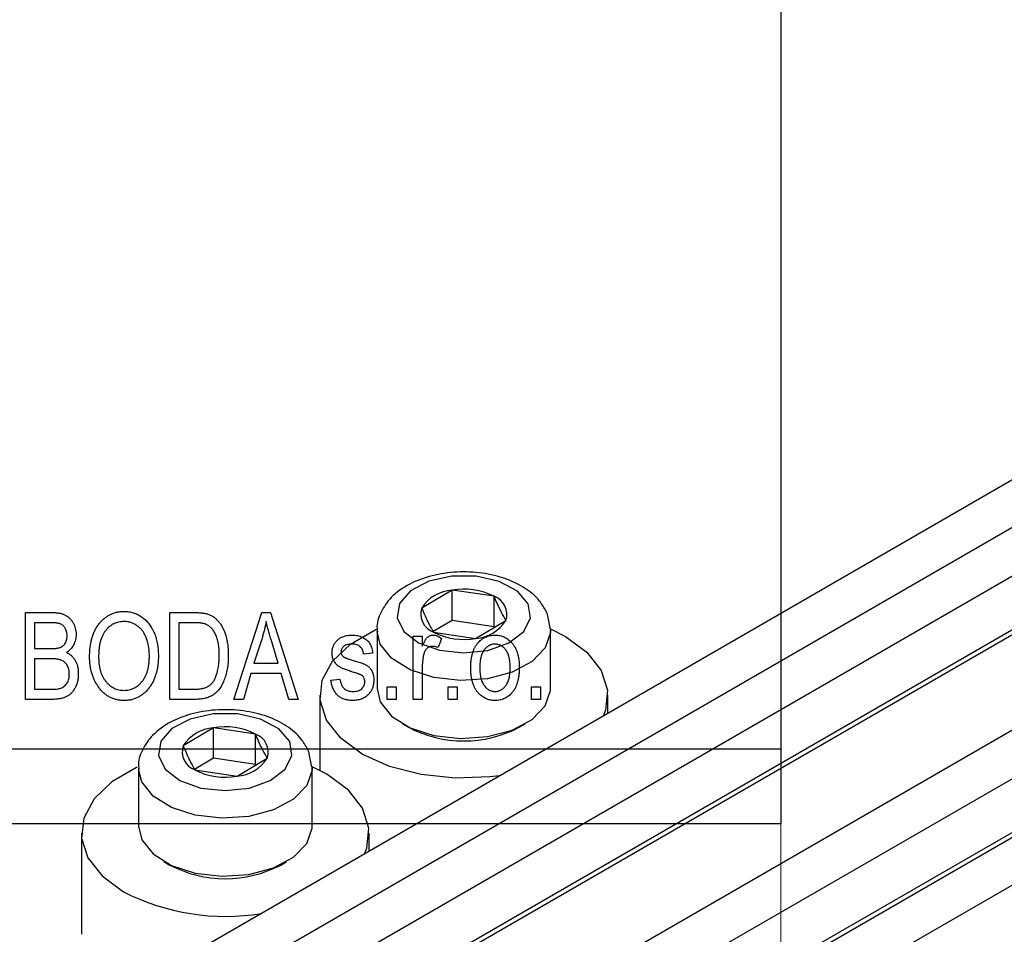
# Model space of a CAD drawing. Units: millimetres. Extents: x 5 to 458, y -20 to 317.
# Drawn here: x 115 to 155, y 155 to 192 of the extents above; entities that cross this region are included whole.
import ezdxf

# ---------------------------------------------------------------- set-up
doc = ezdxf.new("R2010")
doc.units = ezdxf.units.MM
doc.styles.add('SLDTEXTSTYLE0', font='TXT', dxfattribs={"width": 0.75})
doc.dimstyles.new('SLDDIMSTYLE2', dxfattribs={"dimtxt": 3.5, "dimasz": 3.302, "dimexe": 0, "dimexo": 0.0625, "dimgap": 0.875, "dimtad": 1, "dimdec": 0, "dimrnd": 1e-09, "dimzin": 12, "dimdsep": 46, "dimtxsty": 'SLDTEXTSTYLE0', "dimsah": 1, "dimcen": 0.09, "dimadec": 0, "dimazin": 3, "dimtfac": 1, "dimtdec": 0, "dimtofl": 0, "dimtmove": 0, "dimatfit": 3, "dimfxl": 1, "dimfrac": 2, "dimtolj": 1, "dimtzin": 12, "dimarcsym": 0})

# ---------------------------------------------------------------- blocks, each defined once
blk = doc.blocks.new('_D_8')
at = {"color": 7, "linetype": 'Continuous', "lineweight": 0}
for p, q in [((145.61, 298.778), (145.61, 142.778)), ((15.61, 158.778), (15.61, 142.778)), ((15.61, 143.778), (145.61, 143.778))]:
    blk.add_line(p, q, dxfattribs=at)
at = {"color": 7, "linetype": 'Continuous', "lineweight": 18}
for points in [[(15.61, 143.778), (18.912, 143.27), (18.912, 144.286)], [(145.61, 143.778), (142.308, 144.286), (142.308, 143.27)]]:
    blk.add_solid(points, dxfattribs=at)
at = {"color": 7, "linetype": 'Continuous', "lineweight": 18, "insert": (85.612, 148.29), "char_height": 3.5, "attachment_point": 1, "style": 'SLDTEXTSTYLE0'}
blk.add_mtext('130', dxfattribs=at)

msp = doc.modelspace()

# ---------------------------------------------------------------- linework, layer by layer
at = {"color": 7, "linetype": 'Continuous', "lineweight": 25}
for p, q in [((145.61, 296.778), (145.61, 162.778)), ((185.157, 191.068), (116.567, 151.472)), ((186.818, 190.109), (118.229, 150.513)), ((186.818, 188.149), (118.229, 148.553)), ((190.566, 187.945), (121.977, 148.349)), ((193.889, 186.027), (125.3, 146.431)), ((186.288, 185.679), (117.699, 146.083)), ((193.889, 184.067), (125.3, 144.471)), ((197.637, 183.863), (129.048, 144.267)), ((199.299, 182.904), (130.709, 143.308)), ((193.359, 181.597), (124.77, 142.001)), ((132.356, 169.181), (131.135, 168.458)), ((132.356, 167.956), (132.356, 169.181)), ((134.052, 168.932), (132.356, 169.181)), ((134.052, 167.707), (134.052, 168.932)), ((115.156, 168.278), (116.241, 168.278)), ((115.156, 164.778), (115.156, 168.278)), ((120.974, 168.278), (121.96, 168.278)), ((120.974, 164.778), (120.974, 168.278)), ((123.565, 164.778), (124.683, 168.278)), ((124.683, 168.278), (125.037, 168.278)), ((125.037, 168.278), (126.156, 164.778)), ((132.356, 167.956), (131.597, 167.507)), ((134.052, 167.707), (132.356, 167.956)), ((133.305, 167.236), (134.527, 167.96)), ((136.32, 167.594), (136.216, 168.14)), ((116.114, 167.869), (115.519, 167.869)), ((115.519, 167.869), (115.519, 166.823)), ((121.337, 167.869), (121.337, 165.187)), ((121.952, 167.869), (121.337, 167.869)), ((129.331, 167.556), (129.331, 165.22)), ((131.609, 167.485), (133.305, 167.236)), ((136.32, 167.617), (136.932, 167.31)), ((136.331, 165.22), (136.331, 167.556)), ((124.698, 167.251), (124.368, 166.232)), ((125.352, 166.232), (125.059, 167.194)), ((130.792, 167.323), (131.156, 167.323)), ((130.792, 164.778), (130.792, 167.323)), ((131.156, 167.323), (131.156, 166.917)), ((131.928, 167.232), (131.792, 166.869)), ((115.519, 166.823), (116.161, 166.823)), ((116.19, 166.414), (115.519, 166.414)), ((115.519, 166.414), (115.519, 165.187)), ((129.156, 166.641), (128.792, 166.596)), ((124.368, 166.232), (125.352, 166.232)), ((131.156, 166.097), (131.156, 164.778)), ((124.249, 165.823), (123.943, 164.778)), ((125.472, 165.823), (124.249, 165.823)), ((125.778, 164.778), (125.472, 165.823)), ((127.474, 165.551), (127.837, 165.596)), ((115.519, 165.187), (116.241, 165.187)), ((121.337, 165.187), (121.962, 165.187)), ((129.747, 165.278), (130.11, 165.278)), ((129.747, 164.778), (129.747, 165.278)), ((130.11, 165.278), (130.11, 164.778)), ((132.201, 165.278), (132.565, 165.278)), ((132.201, 164.778), (132.201, 165.278)), ((132.565, 165.278), (132.565, 164.778)), ((135.565, 165.278), (135.928, 165.278)), ((135.565, 164.778), (135.565, 165.278)), ((135.928, 165.278), (135.928, 164.778)), ((116.233, 164.778), (115.156, 164.778)), ((122.006, 164.778), (120.974, 164.778)), ((123.943, 164.778), (123.565, 164.778)), ((126.156, 164.778), (125.778, 164.778)), ((127.031, 164.943), (127.031, 161.912)), ((130.11, 164.778), (129.747, 164.778)), ((131.156, 164.778), (130.792, 164.778)), ((132.565, 164.778), (132.201, 164.778)), ((135.928, 164.778), (135.565, 164.778)), ((138.631, 164.209), (138.631, 164.943)), ((122.739, 163.63), (121.518, 162.906)), ((122.739, 162.405), (122.739, 163.63)), ((124.435, 163.381), (122.739, 163.63)), ((130.355, 163.792), (130.596, 163.653)), ((135.065, 163.653), (135.306, 163.792)), ((124.435, 162.156), (124.435, 163.381)), ((15.61, 162.778), (145.61, 162.778)), ((145.61, 162.778), (145.61, 159.778)), ((122.739, 162.405), (121.98, 161.955)), ((124.435, 162.156), (122.739, 162.405)), ((123.689, 161.685), (124.91, 162.408)), ((126.703, 162.042), (126.599, 162.588)), ((119.714, 162.004), (119.714, 159.669)), ((121.993, 161.934), (123.689, 161.685)), ((126.714, 159.669), (126.714, 162.004)), ((15.61, 159.778), (145.61, 159.778)), ((117.414, 159.391), (117.414, 155.308)), ((129.014, 158.658), (129.014, 159.391)), ((120.739, 158.24), (120.979, 158.101)), ((125.449, 158.101), (125.689, 158.24))]:
    msp.add_line(p, q, dxfattribs=at)
at = {"color": 7, "linetype": 'Continuous', "lineweight": 25, "flags": 128}
for points in [[(135.429, 168.632), (134.989, 169.145), (134.258, 169.532), (133.333, 169.74), (132.341, 169.742), (131.415, 169.536), (130.68, 169.151), (130.236, 168.639), (130.142, 168.069), (130.411, 167.517), (131.007, 167.059), (131.849, 166.757), (132.824, 166.65), (133.8, 166.754), (134.645, 167.054), (135.245, 167.511), (135.519, 168.061), (135.429, 168.632)], [(134.287, 161.702), (133.876, 161.649), (132.48, 161.6), (131.105, 161.746), (129.83, 162.077), (128.729, 162.575), (127.867, 163.21), (127.293, 163.946), (127.041, 164.74), (127.126, 165.546), (127.542, 166.317), (128.265, 167.008), (129.254, 167.578), (129.318, 167.607)], [(136.932, 167.31), (137.794, 166.675), (138.368, 165.939), (138.62, 165.145), (138.536, 164.339), (138.445, 164.102)], [(129.331, 165.22), (129.462, 164.672), (129.92, 164.098), (130.663, 163.634), (131.619, 163.325), (132.693, 163.201), (133.78, 163.275), (134.775, 163.54), (135.579, 163.969), (136.114, 164.521), (136.328, 165.141), (136.331, 165.22)], [(125.813, 163.08), (125.373, 163.593), (124.641, 163.98), (123.717, 164.189), (122.724, 164.19), (121.798, 163.984), (121.063, 163.6), (120.619, 163.087), (120.525, 162.517), (120.794, 161.966), (121.39, 161.508), (122.232, 161.205), (123.207, 161.099), (124.183, 161.202), (125.028, 161.503), (125.628, 161.959), (125.902, 162.51), (125.813, 163.08)], [(119.659, 162.037), (119.637, 162.027), (118.648, 161.456), (117.925, 160.765), (117.509, 159.995), (117.425, 159.189), (117.677, 158.395), (118.25, 157.659), (119.113, 157.023)], [(128.828, 158.55), (128.919, 158.787), (129.003, 159.593), (128.751, 160.387), (128.178, 161.123), (127.315, 161.759), (126.713, 162.061)], [(119.714, 159.669), (119.845, 159.121), (120.304, 158.546), (121.047, 158.082), (122.002, 157.773), (123.076, 157.65), (124.164, 157.724), (125.158, 157.988), (125.962, 158.417), (126.497, 158.969), (126.711, 159.589), (126.714, 159.669)]]:
    msp.add_lwpolyline(points, dxfattribs=at)
at = {"color": 8, "linetype": 'Continuous', "lineweight": 25, "flags": 128}
for points in [[(136.33, 167.582), (136.328, 167.476), (136.114, 166.856), (135.579, 166.304), (134.775, 165.875), (133.78, 165.611), (132.693, 165.537), (131.619, 165.66), (130.663, 165.969), (129.92, 166.433), (129.462, 167.007), (129.331, 167.517)], [(126.714, 162.03), (126.711, 161.924), (126.497, 161.304), (125.962, 160.753), (125.158, 160.324), (124.164, 160.059), (123.076, 159.985), (122.002, 160.108), (121.047, 160.417), (120.304, 160.882), (119.845, 161.456), (119.715, 161.965)]]:
    msp.add_lwpolyline(points, dxfattribs=at)
at = {"color": 7, "linetype": 'Continuous', "lineweight": 25}
for centre, radius, start, end in [((132.458, 167.616), 1.569, 93.7408, 147.545), ((132.832, 166.519), 2.704, 63.1719, 100.1352), ((133.785, 168.2), 0.78, 342.0786, 69.9682), ((131.876, 168.218), 0.78, 162.0786, 249.9682), ((133.203, 168.802), 1.569, 273.7408, 327.545), ((132.83, 169.898), 2.704, 243.1719, 280.1352), ((122.842, 162.064), 1.569, 93.7408, 147.545), ((123.215, 160.968), 2.704, 63.1719, 100.1352), ((132.831, 167.905), 4.803, 242.273, 297.727), ((124.168, 162.648), 0.78, 342.0786, 69.9682), ((122.26, 162.666), 0.78, 162.0786, 249.9682), ((123.586, 163.25), 1.569, 273.7408, 327.545), ((123.213, 164.346), 2.704, 243.1719, 280.1352), ((123.214, 162.353), 4.803, 242.273, 297.727), ((123.219, 165.033), 9.001, 242.858, 279.2779)]:
    msp.add_arc(centre, radius, start, end, dxfattribs=at)
for points, knots in [([(136.148, 168.329), (136.066, 168.47), (135.858, 168.824), (135.317, 169.281), (134.53, 169.668), (133.576, 169.896), (132.544, 169.939), (131.529, 169.789), (130.611, 169.447), (129.899, 168.943), (129.474, 168.317), (129.292, 167.808), (129.345, 167.543), (129.354, 167.501)], [0, 0, 0, 0, 0.063184, 0.158822, 0.260738, 0.36717, 0.473612, 0.580569, 0.689234, 0.801262, 0.894511, 0.983195, 1, 1, 1, 1]), ([(134.527, 167.96), (134.407, 168.172), (134.248, 168.452), (134.091, 168.838), (134.052, 168.932)], [0, 0, 0, 0, 0.75393, 1, 1, 1, 1]), ([(117.747, 166.482), (117.748, 166.553), (117.75, 166.693), (117.769, 166.896), (117.8, 167.087), (117.843, 167.264), (117.899, 167.429), (117.967, 167.581), (118.048, 167.721), (118.141, 167.846), (118.243, 167.959), (118.353, 168.056), (118.468, 168.139), (118.59, 168.206), (118.717, 168.26), (118.851, 168.296), (118.991, 168.32), (119.087, 168.322), (119.135, 168.323)], [0, 0, 0, 0, 0.083192, 0.162005, 0.236269, 0.306625, 0.373626, 0.437744, 0.499734, 0.560167, 0.618836, 0.675015, 0.729697, 0.783009, 0.835913, 0.889445, 0.943947, 1, 1, 1, 1]), ([(119.135, 168.323), (119.167, 168.323), (119.23, 168.321), (119.323, 168.311), (119.413, 168.295), (119.502, 168.271), (119.589, 168.241), (119.673, 168.204), (119.755, 168.16), (119.836, 168.111), (119.912, 168.055), (119.985, 167.992), (120.055, 167.924), (120.119, 167.849), (120.18, 167.768), (120.236, 167.682), (120.288, 167.589), (120.336, 167.491), (120.379, 167.387), (120.417, 167.278), (120.448, 167.164), (120.475, 167.046), (120.494, 166.922), (120.509, 166.794), (120.518, 166.66), (120.519, 166.57), (120.519, 166.524)], [0, 0, 0, 0, 0.037493, 0.074051, 0.110413, 0.146291, 0.182367, 0.218677, 0.255075, 0.292241, 0.329654, 0.367533, 0.405691, 0.44454, 0.484076, 0.524715, 0.566402, 0.609668, 0.653909, 0.699182, 0.745579, 0.793405, 0.842405, 0.893353, 0.945746, 1, 1, 1, 1]), ([(131.135, 168.458), (131.254, 168.179), (131.413, 167.809), (131.571, 167.549), (131.609, 167.485)], [0, 0, 0, 0, 0.75393, 1, 1, 1, 1]), ([(136.216, 168.14), (136.212, 168.162), (136.202, 168.229), (136.17, 168.289), (136.148, 168.329)], [0, 0, 0, 0, 0.337353, 1, 1, 1, 1]), ([(116.241, 168.278), (116.268, 168.278), (116.32, 168.277), (116.396, 168.272), (116.468, 168.264), (116.535, 168.254), (116.598, 168.24), (116.657, 168.223), (116.712, 168.202), (116.779, 168.171), (116.857, 168.122), (116.941, 168.051), (117.015, 167.964), (117.081, 167.866), (117.135, 167.758), (117.173, 167.643), (117.197, 167.522), (117.2, 167.44), (117.201, 167.398)], [0, 0, 0, 0, 0.05442, 0.106052, 0.154973, 0.201284, 0.245208, 0.286348, 0.325968, 0.363668, 0.436758, 0.511236, 0.587699, 0.668229, 0.750489, 0.832258, 0.914607, 1, 1, 1, 1]), ([(119.138, 167.914), (119.101, 167.913), (119.029, 167.911), (118.924, 167.894), (118.824, 167.866), (118.729, 167.828), (118.638, 167.779), (118.553, 167.717), (118.472, 167.646), (118.398, 167.563), (118.329, 167.469), (118.271, 167.362), (118.22, 167.244), (118.18, 167.113), (118.148, 166.971), (118.127, 166.816), (118.112, 166.65), (118.111, 166.535), (118.11, 166.476)], [0, 0, 0, 0, 0.054969, 0.108359, 0.160164, 0.211332, 0.262853, 0.314982, 0.369007, 0.424781, 0.482962, 0.543587, 0.607945, 0.675928, 0.749003, 0.827141, 0.910502, 1, 1, 1, 1]), ([(120.004, 167.326), (119.983, 167.369), (119.943, 167.454), (119.86, 167.568), (119.764, 167.67), (119.653, 167.756), (119.534, 167.827), (119.407, 167.878), (119.274, 167.909), (119.184, 167.912), (119.138, 167.914)], [0, 0, 0, 0, 0.129089, 0.2551, 0.379866, 0.506891, 0.632519, 0.754842, 0.876522, 1, 1, 1, 1]), ([(121.96, 168.278), (121.99, 168.278), (122.047, 168.278), (122.131, 168.274), (122.209, 168.269), (122.281, 168.262), (122.348, 168.253), (122.41, 168.243), (122.465, 168.229), (122.5, 168.218), (122.517, 168.213)], [0, 0, 0, 0, 0.157769, 0.306832, 0.444685, 0.574038, 0.693806, 0.805229, 0.906553, 1, 1, 1, 1]), ([(122.517, 168.213), (122.558, 168.198), (122.64, 168.166), (122.753, 168.097), (122.857, 168.011), (122.953, 167.908), (123.04, 167.789), (123.117, 167.655), (123.183, 167.507), (123.239, 167.345), (123.283, 167.167), (123.315, 166.974), (123.334, 166.766), (123.336, 166.622), (123.337, 166.547)], [0, 0, 0, 0, 0.06613, 0.132306, 0.200143, 0.270995, 0.345232, 0.422746, 0.504203, 0.590818, 0.683013, 0.781266, 0.886884, 1, 1, 1, 1]), ([(124.86, 167.913), (124.85, 167.858), (124.83, 167.746), (124.791, 167.58), (124.749, 167.415), (124.715, 167.306), (124.698, 167.251)], [0, 0, 0, 0, 0.2488752, 0.4974197, 0.7479413, 1, 1, 1, 1]), ([(125.059, 167.194), (125.048, 167.23), (125.027, 167.3), (124.996, 167.403), (124.967, 167.501), (124.943, 167.593), (124.918, 167.681), (124.897, 167.763), (124.878, 167.84), (124.866, 167.89), (124.86, 167.913)], [0, 0, 0, 0, 0.151074, 0.29495, 0.430719, 0.55996, 0.681357, 0.794418, 0.901243, 1, 1, 1, 1]), ([(116.837, 167.34), (116.836, 167.37), (116.835, 167.427), (116.821, 167.51), (116.797, 167.584), (116.764, 167.65), (116.724, 167.708), (116.677, 167.756), (116.622, 167.795), (116.572, 167.818), (116.526, 167.834), (116.485, 167.842), (116.439, 167.851), (116.386, 167.857), (116.327, 167.863), (116.261, 167.866), (116.19, 167.868), (116.14, 167.869), (116.114, 167.869)], [0, 0, 0, 0, 0.085948, 0.164661, 0.239182, 0.309237, 0.376694, 0.440748, 0.503296, 0.566661, 0.601121, 0.640939, 0.686627, 0.737398, 0.794189, 0.856941, 0.92576, 1, 1, 1, 1]), ([(122.447, 167.799), (122.433, 167.805), (122.404, 167.817), (122.356, 167.831), (122.302, 167.843), (122.243, 167.853), (122.179, 167.859), (122.108, 167.865), (122.032, 167.867), (121.979, 167.868), (121.952, 167.869)], [0, 0, 0, 0, 0.089406, 0.188125, 0.296701, 0.415541, 0.544795, 0.685025, 0.837611, 1, 1, 1, 1]), ([(122.974, 166.552), (122.974, 166.595), (122.973, 166.68), (122.965, 166.803), (122.955, 166.918), (122.938, 167.027), (122.918, 167.128), (122.892, 167.222), (122.863, 167.31), (122.828, 167.39), (122.789, 167.463), (122.749, 167.53), (122.705, 167.591), (122.659, 167.646), (122.61, 167.693), (122.559, 167.736), (122.504, 167.771), (122.466, 167.79), (122.447, 167.799)], [0, 0, 0, 0, 0.0910577, 0.1772717, 0.2587565, 0.3352399, 0.4078329, 0.4759036, 0.5405673, 0.6013885, 0.6592482, 0.713941, 0.7659927, 0.816126, 0.8639755, 0.9102873, 0.9552761, 1, 1, 1, 1]), ([(116.519, 166.857), (116.544, 166.865), (116.591, 166.882), (116.655, 166.921), (116.71, 166.966), (116.757, 167.022), (116.793, 167.087), (116.819, 167.162), (116.835, 167.248), (116.837, 167.308), (116.837, 167.34)], [0, 0, 0, 0, 0.123212, 0.240699, 0.354261, 0.466954, 0.584282, 0.710552, 0.847809, 1, 1, 1, 1]), ([(117.201, 167.398), (117.2, 167.359), (117.198, 167.283), (117.178, 167.172), (117.146, 167.067), (117.101, 166.969), (117.045, 166.878), (116.977, 166.797), (116.9, 166.724), (116.84, 166.684), (116.81, 166.664)], [0, 0, 0, 0, 0.1333787, 0.2619252, 0.3867491, 0.5114365, 0.6336363, 0.7543578, 0.8757685, 1, 1, 1, 1]), ([(120.156, 166.535), (120.155, 166.571), (120.155, 166.643), (120.147, 166.75), (120.135, 166.853), (120.119, 166.954), (120.097, 167.051), (120.072, 167.146), (120.04, 167.237), (120.016, 167.297), (120.004, 167.326)], [0, 0, 0, 0, 0.134831, 0.265552, 0.394218, 0.519275, 0.64223, 0.762842, 0.882151, 1, 1, 1, 1]), ([(127.519, 166.643), (127.52, 166.669), (127.521, 166.721), (127.532, 166.796), (127.548, 166.868), (127.571, 166.936), (127.602, 166.999), (127.638, 167.059), (127.682, 167.116), (127.732, 167.168), (127.788, 167.216), (127.85, 167.256), (127.917, 167.291), (127.989, 167.32), (128.066, 167.342), (128.148, 167.357), (128.235, 167.368), (128.295, 167.368), (128.326, 167.369)], [0, 0, 0, 0, 0.0644363, 0.1258667, 0.1859381, 0.2442597, 0.3015808, 0.3585695, 0.4164512, 0.4759233, 0.5359947, 0.5958276, 0.6573018, 0.7202999, 0.7854602, 0.8533603, 0.9245748, 1, 1, 1, 1]), ([(128.326, 167.369), (128.365, 167.368), (128.44, 167.365), (128.549, 167.35), (128.651, 167.323), (128.745, 167.285), (128.831, 167.239), (128.906, 167.185), (128.971, 167.123), (129.026, 167.053), (129.07, 166.971), (129.107, 166.875), (129.137, 166.764), (129.149, 166.684), (129.156, 166.641)], [0, 0, 0, 0, 0.094098, 0.183224, 0.267982, 0.350533, 0.429223, 0.50396, 0.575737, 0.645979, 0.719792, 0.80267, 0.895821, 1, 1, 1, 1]), ([(131.156, 166.917), (131.165, 166.939), (131.183, 166.981), (131.212, 167.04), (131.238, 167.095), (131.265, 167.143), (131.291, 167.186), (131.317, 167.222), (131.342, 167.253), (131.374, 167.286), (131.416, 167.319), (131.469, 167.348), (131.527, 167.365), (131.566, 167.368), (131.585, 167.369)], [0, 0, 0, 0, 0.107464, 0.207128, 0.29815, 0.381595, 0.457107, 0.523978, 0.584878, 0.637149, 0.732511, 0.823565, 0.910677, 1, 1, 1, 1]), ([(131.585, 167.369), (131.614, 167.367), (131.672, 167.364), (131.758, 167.336), (131.846, 167.293), (131.9, 167.253), (131.928, 167.232)], [0, 0, 0, 0, 0.226109, 0.462956, 0.719978, 1, 1, 1, 1]), ([(133.11, 166.051), (133.111, 166.103), (133.113, 166.206), (133.125, 166.354), (133.147, 166.493), (133.176, 166.622), (133.216, 166.74), (133.263, 166.849), (133.319, 166.948), (133.384, 167.037), (133.456, 167.115), (133.532, 167.183), (133.614, 167.24), (133.699, 167.287), (133.79, 167.324), (133.885, 167.35), (133.985, 167.366), (134.053, 167.368), (134.087, 167.369)], [0, 0, 0, 0, 0.085788, 0.16646, 0.242011, 0.313466, 0.380716, 0.444949, 0.506099, 0.565248, 0.622677, 0.677703, 0.73126, 0.783927, 0.836201, 0.88929, 0.943789, 1, 1, 1, 1]), ([(134.087, 167.369), (134.122, 167.368), (134.189, 167.366), (134.287, 167.35), (134.381, 167.324), (134.471, 167.288), (134.556, 167.24), (134.638, 167.183), (134.714, 167.114), (134.786, 167.037), (134.853, 166.949), (134.909, 166.851), (134.958, 166.745), (134.997, 166.629), (135.027, 166.504), (135.049, 166.37), (135.063, 166.226), (135.064, 166.127), (135.065, 166.077)], [0, 0, 0, 0, 0.056299, 0.110484, 0.164018, 0.2171, 0.270239, 0.324625, 0.380501, 0.439083, 0.499299, 0.561252, 0.625211, 0.69239, 0.762761, 0.837168, 0.916399, 1, 1, 1, 1]), ([(116.161, 166.823), (116.2, 166.824), (116.272, 166.824), (116.371, 166.831), (116.452, 166.839), (116.499, 166.851), (116.519, 166.857)], [0, 0, 0, 0, 0.323109, 0.597491, 0.821786, 1, 1, 1, 1]), ([(128.339, 167.005), (128.303, 167.004), (128.235, 167.002), (128.141, 166.986), (128.061, 166.96), (127.995, 166.921), (127.945, 166.874), (127.909, 166.82), (127.887, 166.759), (127.884, 166.716), (127.883, 166.694)], [0, 0, 0, 0, 0.174448, 0.326882, 0.461347, 0.581638, 0.691071, 0.792789, 0.893938, 1, 1, 1, 1]), ([(127.883, 166.694), (127.884, 166.673), (127.886, 166.631), (127.91, 166.573), (127.947, 166.521), (127.98, 166.496), (127.998, 166.482)], [0, 0, 0, 0, 0.253335, 0.496023, 0.737057, 1, 1, 1, 1]), ([(128.792, 166.596), (128.787, 166.628), (128.778, 166.689), (128.749, 166.774), (128.708, 166.845), (128.657, 166.905), (128.593, 166.95), (128.518, 166.983), (128.432, 167.002), (128.371, 167.004), (128.339, 167.005)], [0, 0, 0, 0, 0.14289, 0.271578, 0.390469, 0.502571, 0.615208, 0.73219, 0.859187, 1, 1, 1, 1]), ([(131.546, 166.914), (131.528, 166.913), (131.492, 166.911), (131.441, 166.895), (131.391, 166.871), (131.345, 166.836), (131.303, 166.793), (131.269, 166.741), (131.24, 166.682), (131.227, 166.64), (131.22, 166.617)], [0, 0, 0, 0, 0.112848, 0.223771, 0.33901, 0.460958, 0.585978, 0.716454, 0.853137, 1, 1, 1, 1]), ([(131.792, 166.869), (131.771, 166.876), (131.73, 166.889), (131.668, 166.903), (131.606, 166.912), (131.566, 166.914), (131.546, 166.914)], [0, 0, 0, 0, 0.263191, 0.515011, 0.759958, 1, 1, 1, 1]), ([(134.078, 167.005), (134.058, 167.004), (134.017, 167.003), (133.957, 166.991), (133.9, 166.973), (133.845, 166.947), (133.792, 166.913), (133.742, 166.872), (133.695, 166.823), (133.649, 166.768), (133.608, 166.704), (133.571, 166.633), (133.541, 166.555), (133.516, 166.469), (133.497, 166.375), (133.484, 166.274), (133.475, 166.165), (133.474, 166.091), (133.474, 166.052)], [0, 0, 0, 0, 0.049208, 0.096939, 0.14444, 0.192437, 0.241939, 0.293272, 0.347178, 0.404151, 0.464138, 0.527023, 0.593715, 0.664842, 0.74037, 0.821268, 0.90793, 1, 1, 1, 1]), ([(134.701, 166.052), (134.701, 166.091), (134.7, 166.166), (134.691, 166.275), (134.678, 166.376), (134.658, 166.47), (134.634, 166.556), (134.602, 166.634), (134.566, 166.706), (134.524, 166.768), (134.478, 166.824), (134.429, 166.872), (134.377, 166.913), (134.323, 166.947), (134.265, 166.973), (134.205, 166.991), (134.143, 167.003), (134.1, 167.004), (134.078, 167.005)], [0, 0, 0, 0, 0.091482, 0.1770647, 0.2569569, 0.3322047, 0.4019111, 0.4679781, 0.5305767, 0.5896588, 0.646279, 0.7003021, 0.751512, 0.8013431, 0.8502641, 0.8992993, 0.9491772, 1, 1, 1, 1]), ([(116.928, 165.803), (116.928, 165.835), (116.926, 165.898), (116.91, 165.988), (116.885, 166.071), (116.848, 166.145), (116.803, 166.21), (116.752, 166.268), (116.692, 166.314), (116.636, 166.346), (116.587, 166.365), (116.545, 166.379), (116.497, 166.389), (116.445, 166.399), (116.388, 166.406), (116.327, 166.41), (116.26, 166.414), (116.214, 166.414), (116.19, 166.414)], [0, 0, 0, 0, 0.088178, 0.170396, 0.247855, 0.322312, 0.393986, 0.462693, 0.530459, 0.59895, 0.634998, 0.674841, 0.718975, 0.766637, 0.818461, 0.874566, 0.935074, 1, 1, 1, 1]), ([(116.81, 166.664), (116.846, 166.647), (116.918, 166.614), (117.013, 166.542), (117.096, 166.454), (117.166, 166.351), (117.224, 166.233), (117.264, 166.102), (117.288, 165.958), (117.291, 165.857), (117.292, 165.805)], [0, 0, 0, 0, 0.113496, 0.225999, 0.339269, 0.458403, 0.582829, 0.712887, 0.851211, 1, 1, 1, 1]), ([(118.101, 165.281), (118.072, 165.323), (118.016, 165.408), (117.944, 165.542), (117.883, 165.683), (117.833, 165.831), (117.794, 165.984), (117.766, 166.144), (117.75, 166.311), (117.748, 166.424), (117.747, 166.482)], [0, 0, 0, 0, 0.119867, 0.239024, 0.359553, 0.481559, 0.605468, 0.732968, 0.86425, 1, 1, 1, 1]), ([(118.11, 166.476), (118.111, 166.425), (118.113, 166.325), (118.127, 166.179), (118.15, 166.042), (118.183, 165.914), (118.223, 165.795), (118.275, 165.685), (118.335, 165.583), (118.405, 165.491), (118.481, 165.409), (118.562, 165.337), (118.647, 165.278), (118.735, 165.227), (118.828, 165.188), (118.926, 165.162), (119.026, 165.145), (119.095, 165.143), (119.13, 165.141)], [0, 0, 0, 0, 0.082017, 0.159413, 0.233007, 0.303189, 0.369972, 0.434191, 0.496709, 0.558209, 0.618081, 0.675083, 0.730108, 0.783898, 0.837076, 0.890419, 0.944387, 1, 1, 1, 1]), ([(119.13, 165.141), (119.166, 165.143), (119.236, 165.145), (119.339, 165.161), (119.438, 165.189), (119.532, 165.229), (119.622, 165.278), (119.707, 165.34), (119.787, 165.412), (119.863, 165.495), (119.932, 165.589), (119.993, 165.693), (120.043, 165.808), (120.084, 165.934), (120.117, 166.069), (120.139, 166.215), (120.154, 166.372), (120.155, 166.479), (120.156, 166.535)], [0, 0, 0, 0, 0.054923, 0.108603, 0.161037, 0.212985, 0.265687, 0.319158, 0.374573, 0.432544, 0.492438, 0.554208, 0.618546, 0.686302, 0.757779, 0.833642, 0.914413, 1, 1, 1, 1]), ([(120.519, 166.524), (120.518, 166.461), (120.516, 166.339), (120.5, 166.159), (120.471, 165.988), (120.434, 165.825), (120.383, 165.672), (120.321, 165.528), (120.25, 165.392), (120.192, 165.308), (120.163, 165.267)], [0, 0, 0, 0, 0.141691, 0.277461, 0.407496, 0.532719, 0.653726, 0.77106, 0.88631, 1, 1, 1, 1]), ([(123.337, 166.547), (123.337, 166.498), (123.336, 166.403), (123.328, 166.263), (123.314, 166.128), (123.296, 165.999), (123.27, 165.875), (123.241, 165.757), (123.205, 165.645), (123.165, 165.539), (123.12, 165.439), (123.072, 165.347), (123.021, 165.262), (122.967, 165.184), (122.909, 165.115), (122.849, 165.052), (122.786, 164.996), (122.718, 164.949), (122.647, 164.908), (122.571, 164.874), (122.489, 164.844), (122.403, 164.82), (122.311, 164.801), (122.214, 164.787), (122.111, 164.78), (122.042, 164.778), (122.006, 164.778)], [0, 0, 0, 0, 0.057755, 0.113614, 0.16712, 0.218946, 0.268664, 0.316897, 0.363577, 0.408777, 0.452021, 0.493346, 0.532766, 0.569964, 0.605778, 0.64024, 0.67339, 0.705743, 0.737921, 0.771071, 0.805292, 0.840967, 0.878091, 0.916771, 0.957451, 1, 1, 1, 1]), ([(122.835, 165.697), (122.846, 165.727), (122.869, 165.789), (122.897, 165.885), (122.92, 165.985), (122.94, 166.09), (122.955, 166.199), (122.966, 166.313), (122.973, 166.431), (122.973, 166.511), (122.974, 166.552)], [0, 0, 0, 0, 0.1116457, 0.2264259, 0.3444741, 0.4664619, 0.5931634, 0.7242448, 0.8597655, 1, 1, 1, 1]), ([(128.411, 165.862), (128.378, 165.872), (128.315, 165.892), (128.223, 165.921), (128.14, 165.948), (128.066, 165.975), (127.999, 166.002), (127.94, 166.026), (127.889, 166.049), (127.832, 166.079), (127.771, 166.119), (127.706, 166.174), (127.65, 166.238), (127.603, 166.307), (127.566, 166.384), (127.538, 166.466), (127.523, 166.553), (127.52, 166.612), (127.519, 166.643)], [0, 0, 0, 0, 0.080348, 0.154086, 0.221746, 0.283008, 0.338429, 0.387637, 0.431089, 0.468395, 0.535347, 0.601101, 0.665615, 0.730436, 0.795703, 0.861629, 0.92964, 1, 1, 1, 1]), ([(127.998, 166.482), (128.005, 166.478), (128.022, 166.469), (128.052, 166.455), (128.09, 166.439), (128.137, 166.423), (128.192, 166.403), (128.256, 166.383), (128.328, 166.36), (128.379, 166.345), (128.406, 166.337)], [0, 0, 0, 0, 0.056472, 0.132657, 0.228152, 0.343167, 0.4768, 0.631658, 0.805172, 1, 1, 1, 1]), ([(128.406, 166.337), (128.441, 166.326), (128.507, 166.306), (128.602, 166.276), (128.687, 166.247), (128.761, 166.219), (128.825, 166.193), (128.879, 166.168), (128.924, 166.146), (128.968, 166.116), (129.015, 166.077), (129.063, 166.024), (129.104, 165.963), (129.139, 165.894), (129.167, 165.819), (129.188, 165.737), (129.198, 165.647), (129.2, 165.585), (129.201, 165.553)], [0, 0, 0, 0, 0.088802, 0.169044, 0.241298, 0.305599, 0.36146, 0.409493, 0.449546, 0.481868, 0.538906, 0.596212, 0.655284, 0.717158, 0.781997, 0.850081, 0.922425, 1, 1, 1, 1]), ([(131.22, 166.617), (131.21, 166.576), (131.19, 166.493), (131.171, 166.364), (131.158, 166.232), (131.156, 166.143), (131.156, 166.097)], [0, 0, 0, 0, 0.242734, 0.489053, 0.741607, 1, 1, 1, 1]), ([(134.087, 164.732), (134.053, 164.733), (133.986, 164.735), (133.887, 164.751), (133.792, 164.777), (133.702, 164.815), (133.617, 164.862), (133.535, 164.919), (133.459, 164.988), (133.387, 165.066), (133.321, 165.154), (133.265, 165.253), (133.217, 165.362), (133.177, 165.481), (133.147, 165.61), (133.126, 165.748), (133.112, 165.896), (133.111, 165.998), (133.11, 166.051)], [0, 0, 0, 0, 0.055517, 0.109709, 0.162498, 0.214987, 0.267724, 0.321039, 0.376682, 0.434188, 0.493645, 0.555402, 0.619368, 0.687195, 0.758459, 0.834052, 0.914482, 1, 1, 1, 1]), ([(133.474, 166.052), (133.474, 166.013), (133.475, 165.937), (133.484, 165.828), (133.497, 165.726), (133.517, 165.632), (133.541, 165.545), (133.573, 165.466), (133.609, 165.395), (133.651, 165.332), (133.697, 165.276), (133.746, 165.229), (133.798, 165.188), (133.852, 165.154), (133.91, 165.128), (133.97, 165.11), (134.032, 165.098), (134.075, 165.097), (134.097, 165.096)], [0, 0, 0, 0, 0.091829, 0.17777, 0.25803, 0.333106, 0.403186, 0.469619, 0.531579, 0.590989, 0.647479, 0.700989, 0.752082, 0.801798, 0.850607, 0.89953, 0.949294, 1, 1, 1, 1]), ([(135.065, 166.077), (135.064, 166.022), (135.062, 165.916), (135.05, 165.762), (135.028, 165.619), (134.999, 165.486), (134.959, 165.365), (134.913, 165.254), (134.856, 165.154), (134.792, 165.065), (134.72, 164.986), (134.644, 164.918), (134.563, 164.861), (134.477, 164.814), (134.386, 164.777), (134.291, 164.751), (134.191, 164.735), (134.122, 164.733), (134.087, 164.732)], [0, 0, 0, 0, 0.088003, 0.170193, 0.247313, 0.319619, 0.387372, 0.451254, 0.51221, 0.57084, 0.627211, 0.68147, 0.73428, 0.786212, 0.838108, 0.890456, 0.944195, 1, 1, 1, 1]), ([(134.097, 165.096), (134.117, 165.097), (134.158, 165.098), (134.217, 165.11), (134.274, 165.128), (134.328, 165.155), (134.381, 165.189), (134.432, 165.229), (134.479, 165.278), (134.524, 165.334), (134.567, 165.397), (134.603, 165.469), (134.633, 165.548), (134.658, 165.634), (134.678, 165.728), (134.691, 165.83), (134.7, 165.938), (134.701, 166.013), (134.701, 166.052)], [0, 0, 0, 0, 0.0485861, 0.0962602, 0.1431675, 0.1913493, 0.2403169, 0.291669, 0.3455099, 0.4028526, 0.4630769, 0.5263885, 0.5935262, 0.6645681, 0.7401213, 0.8214825, 0.9080399, 1, 1, 1, 1]), ([(117.292, 165.805), (117.291, 165.753), (117.288, 165.652), (117.263, 165.505), (117.223, 165.367), (117.167, 165.241), (117.098, 165.128), (117.018, 165.03), (116.925, 164.949), (116.839, 164.895), (116.764, 164.861), (116.703, 164.838), (116.637, 164.82), (116.566, 164.804), (116.49, 164.793), (116.408, 164.784), (116.322, 164.778), (116.263, 164.778), (116.233, 164.778)], [0, 0, 0, 0, 0.0927168, 0.1801829, 0.2644845, 0.3464547, 0.425071, 0.4992284, 0.5714124, 0.6423086, 0.6788506, 0.7174739, 0.7581199, 0.8008069, 0.8468253, 0.8950746, 0.9461164, 1, 1, 1, 1]), ([(116.593, 165.231), (116.619, 165.242), (116.671, 165.265), (116.738, 165.313), (116.797, 165.37), (116.845, 165.439), (116.883, 165.517), (116.91, 165.604), (116.925, 165.701), (116.927, 165.768), (116.928, 165.803)], [0, 0, 0, 0, 0.121041, 0.236157, 0.35026, 0.466772, 0.588248, 0.715361, 0.85245, 1, 1, 1, 1]), ([(121.962, 165.187), (121.992, 165.187), (122.052, 165.188), (122.138, 165.194), (122.218, 165.203), (122.293, 165.217), (122.362, 165.232), (122.425, 165.254), (122.483, 165.278), (122.535, 165.307), (122.583, 165.34), (122.628, 165.377), (122.67, 165.419), (122.708, 165.466), (122.745, 165.517), (122.778, 165.572), (122.808, 165.633), (122.826, 165.675), (122.835, 165.697)], [0, 0, 0, 0, 0.083876, 0.1627, 0.236637, 0.305998, 0.370799, 0.431234, 0.488336, 0.542444, 0.595272, 0.648372, 0.702151, 0.757996, 0.81482, 0.874015, 0.935644, 1, 1, 1, 1]), ([(128.341, 164.732), (128.311, 164.733), (128.252, 164.735), (128.165, 164.744), (128.084, 164.76), (128.007, 164.782), (127.935, 164.811), (127.868, 164.846), (127.806, 164.888), (127.749, 164.936), (127.697, 164.991), (127.65, 165.052), (127.608, 165.12), (127.571, 165.193), (127.539, 165.274), (127.512, 165.36), (127.489, 165.453), (127.479, 165.518), (127.474, 165.551)], [0, 0, 0, 0, 0.068598, 0.133768, 0.196572, 0.256229, 0.314602, 0.370895, 0.427188, 0.483069, 0.539889, 0.597519, 0.657405, 0.719194, 0.784329, 0.852247, 0.924462, 1, 1, 1, 1]), ([(127.837, 165.596), (127.844, 165.556), (127.855, 165.481), (127.89, 165.377), (127.938, 165.288), (128.001, 165.217), (128.076, 165.162), (128.163, 165.123), (128.261, 165.1), (128.33, 165.097), (128.366, 165.096)], [0, 0, 0, 0, 0.14866, 0.28179, 0.404034, 0.51815, 0.630888, 0.74606, 0.86749, 1, 1, 1, 1]), ([(129.201, 165.553), (129.2, 165.523), (129.199, 165.465), (129.189, 165.379), (129.17, 165.298), (129.145, 165.221), (129.112, 165.149), (129.072, 165.08), (129.025, 165.017), (128.971, 164.958), (128.911, 164.905), (128.845, 164.858), (128.774, 164.82), (128.698, 164.787), (128.616, 164.763), (128.529, 164.745), (128.437, 164.734), (128.373, 164.733), (128.341, 164.732)], [0, 0, 0, 0, 0.066737, 0.130739, 0.192622, 0.252706, 0.311442, 0.370262, 0.428902, 0.488462, 0.548455, 0.608072, 0.667754, 0.729187, 0.792805, 0.858714, 0.927446, 1, 1, 1, 1]), ([(128.754, 165.722), (128.749, 165.727), (128.735, 165.738), (128.709, 165.753), (128.677, 165.769), (128.638, 165.786), (128.591, 165.803), (128.538, 165.823), (128.477, 165.842), (128.434, 165.855), (128.411, 165.862)], [0, 0, 0, 0, 0.061004, 0.141395, 0.237691, 0.352034, 0.486513, 0.638401, 0.810736, 1, 1, 1, 1]), ([(128.837, 165.491), (128.837, 165.514), (128.835, 165.559), (128.819, 165.622), (128.793, 165.677), (128.767, 165.707), (128.754, 165.722)], [0, 0, 0, 0, 0.280002, 0.533179, 0.769121, 1, 1, 1, 1]), ([(116.241, 165.187), (116.278, 165.187), (116.347, 165.188), (116.443, 165.197), (116.524, 165.209), (116.572, 165.224), (116.593, 165.231)], [0, 0, 0, 0, 0.312794, 0.58273, 0.810948, 1, 1, 1, 1]), ([(119.133, 164.732), (119.081, 164.734), (118.978, 164.737), (118.828, 164.763), (118.687, 164.807), (118.552, 164.867), (118.426, 164.945), (118.309, 165.04), (118.198, 165.152), (118.134, 165.238), (118.101, 165.281)], [0, 0, 0, 0, 0.128464, 0.252118, 0.373476, 0.493004, 0.613709, 0.737277, 0.865504, 1, 1, 1, 1]), ([(120.163, 165.267), (120.13, 165.225), (120.065, 165.142), (119.954, 165.032), (119.836, 164.94), (119.711, 164.863), (119.577, 164.805), (119.436, 164.762), (119.287, 164.737), (119.185, 164.734), (119.133, 164.732)], [0, 0, 0, 0, 0.133765, 0.261459, 0.385485, 0.505837, 0.625946, 0.746913, 0.870985, 1, 1, 1, 1]), ([(128.366, 165.096), (128.401, 165.097), (128.469, 165.1), (128.564, 165.12), (128.647, 165.155), (128.715, 165.205), (128.769, 165.265), (128.81, 165.333), (128.833, 165.41), (128.836, 165.463), (128.837, 165.491)], [0, 0, 0, 0, 0.15427, 0.291956, 0.41929, 0.539779, 0.656024, 0.767785, 0.880428, 1, 1, 1, 1]), ([(126.532, 162.778), (126.449, 162.919), (126.242, 163.272), (125.7, 163.729), (124.913, 164.116), (123.959, 164.344), (122.928, 164.387), (121.913, 164.238), (120.995, 163.896), (120.283, 163.391), (119.857, 162.765), (119.676, 162.256), (119.729, 161.992), (119.737, 161.949)], [0, 0, 0, 0, 0.063184, 0.158822, 0.260738, 0.36717, 0.473612, 0.580569, 0.689234, 0.801262, 0.894511, 0.983195, 1, 1, 1, 1]), ([(124.91, 162.408), (124.79, 162.62), (124.632, 162.901), (124.474, 163.286), (124.435, 163.381)], [0, 0, 0, 0, 0.75393, 1, 1, 1, 1]), ([(121.518, 162.906), (121.638, 162.627), (121.796, 162.258), (121.954, 161.998), (121.993, 161.934)], [0, 0, 0, 0, 0.75393, 1, 1, 1, 1]), ([(126.599, 162.588), (126.596, 162.611), (126.586, 162.678), (126.553, 162.738), (126.532, 162.778)], [0, 0, 0, 0, 0.337353, 1, 1, 1, 1])]:
    msp.add_open_spline(points, degree=3, knots=knots, dxfattribs=at)

# ---------------------------------------------------------------- dimensions: what is measured, and where the dimension line sits
at = {"color": 7, "linetype": 'Continuous', "lineweight": 18}
dim = msp.add_linear_dim(base=(145.61, 143.778), p1=(15.61, 159.778), p2=(145.61, 299.778), dimstyle='SLDDIMSTYLE2', dxfattribs=at)
dim.commit()
dim.dimension.update_dxf_attribs({"geometry": '_D_8', "text_midpoint": (89.491, 143.778), "dimtype": 160})

doc.saveas('drawing.dxf')
